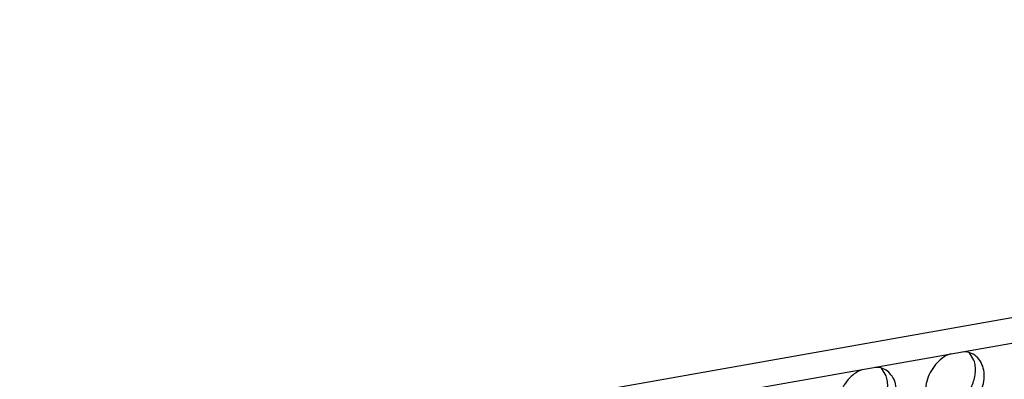
# Model space of a CAD drawing. Units: millimetres. Extents: x 31 to 625, y -33 to 387.
# Drawn here: x 478 to 490, y 78 to 82 of the extents above; entities that cross this region are included whole.
import ezdxf

# ---------------------------------------------------------------- set-up
doc = ezdxf.new("R2010")
doc.units = ezdxf.units.MM

# ---------------------------------------------------------------- blocks, each defined once
blk = doc.blocks.new('frontpaneel_bg63_02__64', base_point=(1987.587, 314.487))
at = {"color": 1, "linetype": 'Continuous'}
for p, q in [((3027.016, 496.882), (2004.749, 316.271)), ((2003.867, 314.635), (3026.133, 495.246))]:
    blk.add_line(p, q, dxfattribs=at)
blk = doc.blocks.new('ansaugblende_lochung_rv4_6_bg63_wandstehend__67', base_point=(1990.452, 228.245))
at = {"color": 1, "linetype": 'Continuous'}
for p, q in [((2444.52, 392.488), (2444.217, 392.371)), ((2445.527, 392.603), (2445.231, 392.614)), ((2445.878, 392.124), (2445.606, 392.558)), ((2439.383, 391.581), (2439.08, 391.464)), ((2440.39, 391.695), (2440.094, 391.706)), ((2440.741, 391.216), (2440.469, 391.65))]:
    blk.add_line(p, q, dxfattribs=at)
for points in [[(2443.636, 391.873), (2443.32, 391.405), (2443.119, 390.887), (2443.049, 390.36), (2443.117, 389.868), (2443.317, 389.448), (2443.632, 389.135), (2444.038, 388.954), (2444.502, 388.919), (2444.987, 389.033), (2445.454, 389.286), (2445.866, 389.659), (2446.191, 390.122), (2446.401, 390.638), (2446.481, 391.165), (2446.424, 391.662), (2446.234, 392.089), (2445.927, 392.411), (2445.527, 392.603)], [(2444.217, 392.371), (2443.91, 392.148), (2443.636, 391.873)], [(2445.381, 390.048), (2445.612, 390.365), (2445.79, 390.712), (2445.909, 391.075), (2445.964, 391.441), (2445.954, 391.795), (2445.878, 392.124)], [(2440.758, 388.785), (2441.038, 389.186), (2441.234, 389.629), (2441.333, 390.087), (2441.33, 390.532), (2441.226, 390.937), (2441.025, 391.279), (2440.741, 391.537), (2440.39, 391.695)], [(2439.08, 391.464), (2438.691, 391.167), (2438.362, 390.789), (2438.113, 390.352), (2437.96, 389.886), (2437.913, 389.419), (2437.974, 388.98), (2438.141, 388.599), (2438.402, 388.298), (2438.74, 388.097), (2439.135, 388.009), (2439.561, 388.04), (2439.992, 388.186), (2440.399, 388.44), (2440.758, 388.785)], [(2440.244, 389.14), (2440.475, 389.457), (2440.653, 389.804), (2440.772, 390.168), (2440.827, 390.533), (2440.817, 390.887), (2440.741, 391.216)]]:
    blk.add_spline(points, degree=3, dxfattribs=at)
blk = doc.blocks.new('verkleidung_umluft_bg63_wandstehend_c2_rechts__74', base_point=(1876.785, 228.245))
for name, p in [('frontpaneel_bg63_02__64', (1987.587, 314.487)), ('ansaugblende_lochung_rv4_6_bg63_wandstehend__67', (1990.452, 228.245))]:
    blk.add_blockref(name, p)
blk = doc.blocks.new('Allg_Ansicht1', base_point=(2340, 675))
blk.add_blockref('verkleidung_umluft_bg63_wandstehend_c2_rechts__74', (1876.785, 228.245))

msp = doc.modelspace()

# ---------------------------------------------------------------- block references
at = {"xscale": 0.2, "yscale": 0.2, "zscale": 0.2}
msp.add_blockref('Allg_Ansicht1', (468, 135), dxfattribs=at)

doc.saveas('drawing.dxf')
